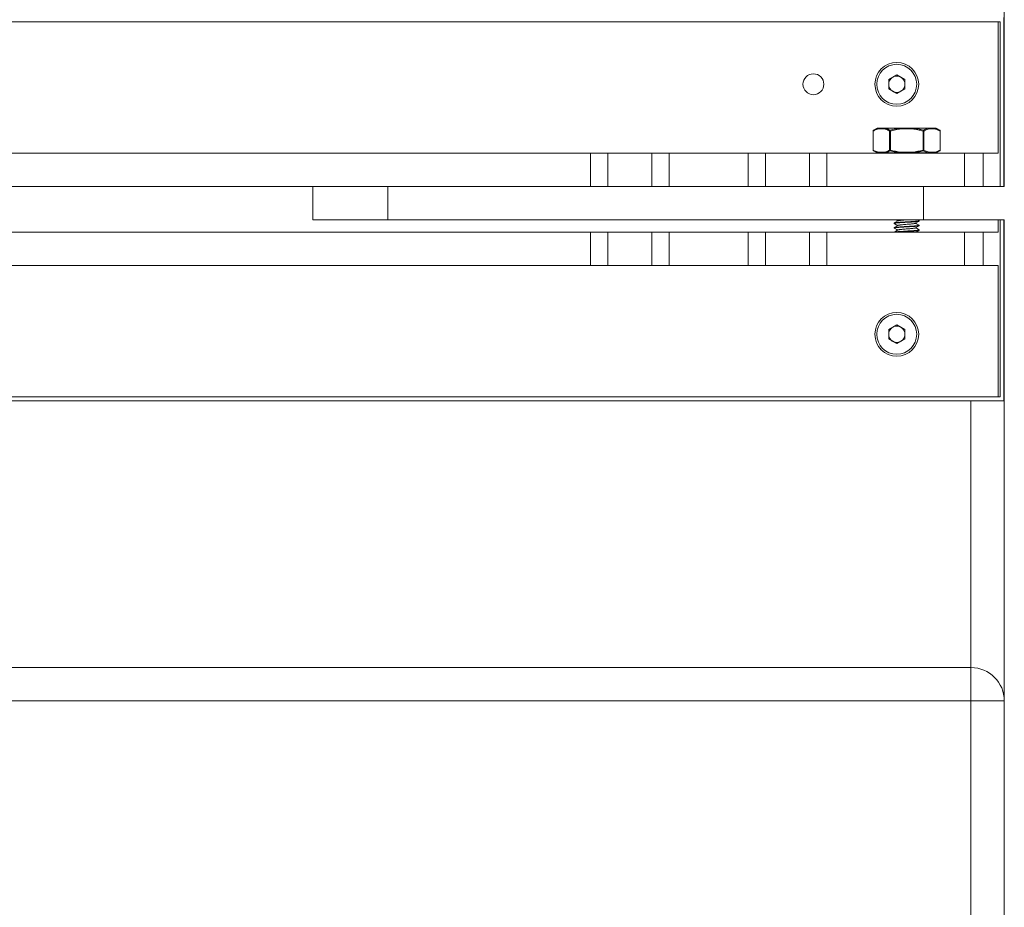
# Model space of a CAD drawing. Extents: x 13 to 460, y 50 to 791.
# Drawn here: x 207 to 237, y 194 to 221 of the extents above; entities that cross this region are included whole.
import ezdxf

# ---------------------------------------------------------------- set-up
doc = ezdxf.new("R2010")
doc.units = 0
doc.header["$MEASUREMENT"] = 0
doc.layers.add('レイヤー 1', color=7, linetype='Continuous', lineweight=0)

msp = doc.modelspace()

# ---------------------------------------------------------------- linework, layer by layer
at = {"layer": 'レイヤー 1', "color": 18, "lineweight": 0, "true_color": 0x040000}
for p, q in [((237.348, 215.852), (237.348, 263.813)), ((174.948, 220.945), (237.218, 220.945)), ((237.162, 216.884), (237.162, 220.945)), ((237.218, 220.945), (237.218, 215.852)), ((237.33, 215.852), (237.33, 221.074)), ((234.021, 219.301), (233.771, 219.156)), ((234.272, 219.156), (234.021, 219.302)), ((233.771, 219.156), (233.771, 218.866)), ((234.272, 218.866), (234.272, 219.156)), ((233.771, 218.866), (234.021, 218.721)), ((234.021, 218.721), (234.272, 218.866)), ((233.291, 217.564), (233.294, 217.564)), ((233.291, 217.564), (233.291, 216.977)), ((233.294, 217.564), (233.294, 216.977)), ((233.42, 217.654), (233.303, 217.586)), ((233.42, 217.654), (233.466, 217.654)), ((233.433, 217.657), (235.224, 217.657)), ((233.455, 217.631), (233.638, 217.631)), ((233.652, 217.654), (234.144, 217.654)), ((233.8, 217.564), (233.824, 217.564)), ((233.8, 217.564), (233.8, 216.977)), ((233.816, 217.586), (233.823, 217.564)), ((233.823, 217.564), (233.823, 216.977)), ((234.143, 217.654), (234.145, 217.657)), ((234.143, 217.654), (234.146, 217.631)), ((234.146, 217.657), (234.146, 217.631)), ((234.146, 217.631), (234.511, 217.631)), ((234.511, 217.657), (234.511, 217.631)), ((234.511, 217.657), (234.514, 217.655)), ((234.514, 217.654), (234.511, 217.631)), ((234.514, 217.654), (235.006, 217.654)), ((234.842, 217.586), (234.834, 217.564)), ((234.834, 217.564), (234.858, 217.564)), ((234.834, 217.564), (234.834, 216.977)), ((234.857, 217.564), (234.857, 216.977)), ((235.019, 217.631), (235.202, 217.631)), ((235.179, 217.657), (235.185, 217.657)), ((235.191, 217.654), (235.237, 217.654)), ((235.237, 217.654), (235.354, 217.586)), ((235.364, 217.564), (235.366, 217.564)), ((235.364, 217.564), (235.364, 216.977)), ((235.366, 217.564), (235.366, 216.977)), ((175.004, 216.884), (237.162, 216.884)), ((224.55, 215.852), (224.55, 216.884)), ((225.086, 215.852), (225.086, 216.884)), ((226.444, 216.884), (226.444, 215.852)), ((226.981, 216.884), (226.981, 215.852)), ((229.429, 216.884), (229.429, 215.852)), ((229.964, 216.884), (229.964, 215.852)), ((231.323, 216.884), (231.323, 215.852)), ((231.86, 216.884), (231.86, 215.852)), ((233.291, 216.977), (233.294, 216.977)), ((233.303, 216.954), (233.42, 216.887)), ((233.466, 216.887), (233.42, 216.887)), ((233.455, 216.909), (233.638, 216.909)), ((234.143, 216.887), (233.651, 216.887)), ((233.8, 216.977), (233.824, 216.977)), ((233.823, 216.977), (233.815, 216.954)), ((234.146, 216.909), (234.143, 216.887)), ((234.146, 216.909), (234.511, 216.909)), ((234.146, 216.909), (234.146, 216.883)), ((234.511, 216.909), (234.514, 216.887)), ((234.511, 216.909), (234.511, 216.883)), ((235.006, 216.887), (234.513, 216.887)), ((234.834, 216.977), (234.842, 216.954)), ((234.834, 216.977), (234.858, 216.977)), ((235.019, 216.909), (235.202, 216.909)), ((235.354, 216.954), (235.237, 216.887)), ((235.364, 216.977), (235.366, 216.977)), ((236.112, 215.852), (236.112, 216.884)), ((236.69, 215.852), (236.69, 216.884)), ((175.004, 215.852), (224.551, 215.852)), ((215.956, 215.852), (215.956, 214.82)), ((234.973, 215.852), (217.721, 215.852)), ((218.278, 215.852), (218.278, 214.82)), ((236.466, 215.852), (231.86, 215.852)), ((234.844, 215.852), (234.844, 214.82)), ((237.348, 215.852), (236.466, 215.852)), ((237.348, 214.821), (215.957, 214.821)), ((233.944, 214.72), (233.942, 214.718)), ((233.984, 214.821), (234.052, 214.782)), ((234.34, 214.819), (234.284, 214.815)), ((234.713, 214.791), (234.662, 214.82)), ((234.715, 214.788), (234.712, 214.786)), ((234.713, 214.791), (234.715, 214.789)), ((234.715, 214.775), (234.713, 214.774)), ((234.715, 214.775), (234.715, 214.789)), ((234.715, 214.775), (234.715, 214.789)), ((237.162, 214.434), (237.162, 214.821)), ((237.218, 214.821), (237.218, 209.341)), ((237.33, 209.213), (237.33, 214.821)), ((237.348, 166.473), (237.348, 214.821)), ((175.004, 214.434), (237.162, 214.434)), ((224.55, 213.403), (224.55, 214.435)), ((225.086, 213.403), (225.086, 214.435)), ((226.444, 214.434), (226.444, 213.402)), ((226.981, 214.434), (226.981, 213.402)), ((229.429, 214.434), (229.429, 213.402)), ((229.964, 214.434), (229.964, 213.402)), ((231.323, 214.434), (231.323, 213.402)), ((231.86, 214.434), (231.86, 213.402)), ((233.942, 214.705), (233.942, 214.717)), ((233.942, 214.705), (233.942, 214.717)), ((233.944, 214.703), (233.942, 214.705)), ((233.944, 214.578), (233.942, 214.576)), ((233.942, 214.563), (233.942, 214.575)), ((233.942, 214.563), (233.942, 214.575)), ((233.942, 214.563), (233.944, 214.56)), ((233.947, 214.709), (233.943, 214.707)), ((234.601, 214.566), (234.593, 214.563)), ((234.601, 214.566), (234.675, 214.608)), ((234.674, 214.608), (234.713, 214.632)), ((234.715, 214.647), (234.712, 214.644)), ((234.713, 214.649), (234.715, 214.647)), ((234.713, 214.632), (234.715, 214.634)), ((234.713, 214.507), (234.715, 214.505)), ((234.715, 214.492), (234.713, 214.491)), ((234.715, 214.634), (234.715, 214.646)), ((234.715, 214.634), (234.715, 214.646)), ((234.715, 214.492), (234.715, 214.504)), ((234.715, 214.492), (234.715, 214.504)), ((236.112, 213.403), (236.112, 214.435)), ((236.69, 213.403), (236.69, 214.435)), ((175.004, 213.403), (237.162, 213.403)), ((237.162, 209.341), (237.162, 213.403)), ((234.021, 211.566), (233.771, 211.42)), ((233.771, 211.42), (233.771, 211.131)), ((234.272, 211.42), (234.021, 211.566)), ((234.272, 211.13), (234.272, 211.42)), ((233.771, 211.13), (234.021, 210.985)), ((234.021, 210.985), (234.272, 211.131)), ((174.948, 209.341), (237.218, 209.341)), ((174.836, 209.213), (237.33, 209.213)), ((236.316, 209.213), (236.316, 166.151)), ((236.316, 200.961), (175.85, 200.961)), ((174.818, 199.929), (237.348, 199.929))]:
    msp.add_line(p, q, dxfattribs=at)
for points in [[(233.303, 217.586), (233.298, 217.582), (233.296, 217.578), (233.293, 217.571), (233.293, 217.564)], [(233.478, 217.657), (233.469, 217.656), (233.462, 217.65), (233.457, 217.641), (233.455, 217.631)], [(233.661, 217.657), (233.651, 217.656), (233.645, 217.65), (233.64, 217.641), (233.638, 217.631)], [(233.661, 217.657), (233.655, 217.656), (233.651, 217.654)], [(233.816, 217.586), (233.811, 217.582), (233.806, 217.578), (233.802, 217.571), (233.8, 217.564)], [(234.842, 217.586), (234.847, 217.582), (234.852, 217.578), (234.855, 217.571), (234.858, 217.564)], [(235.006, 217.654), (235.002, 217.656), (234.996, 217.657)], [(234.996, 217.657), (235.006, 217.656), (235.013, 217.65), (235.017, 217.641), (235.02, 217.631)], [(235.179, 217.657), (235.188, 217.656), (235.195, 217.65), (235.2, 217.641), (235.203, 217.631)], [(235.354, 217.586), (235.359, 217.582), (235.362, 217.578), (235.364, 217.571), (235.364, 217.564)], [(233.294, 216.977), (233.294, 216.971), (233.296, 216.963), (233.299, 216.958), (233.304, 216.954)], [(233.8, 216.977), (233.802, 216.971), (233.806, 216.963), (233.811, 216.958), (233.816, 216.954)], [(234.857, 216.977), (234.855, 216.971), (234.851, 216.963), (234.846, 216.958), (234.841, 216.954)], [(235.364, 216.977), (235.364, 216.971), (235.361, 216.963), (235.359, 216.958), (235.354, 216.954)], [(234.056, 214.785), (233.983, 214.743), (233.944, 214.72)], [(234.601, 214.708), (234.675, 214.75), (234.713, 214.774)], [(233.944, 214.703), (234.024, 214.655), (234.051, 214.64)], [(234.056, 214.644), (233.983, 214.601), (233.944, 214.578)], [(233.944, 214.56), (234.024, 214.513), (234.051, 214.498)], [(234.056, 214.502), (233.983, 214.459), (233.944, 214.436)], [(234.713, 214.649), (234.633, 214.696), (234.606, 214.711)], [(234.713, 214.507), (234.633, 214.554), (234.606, 214.569)], [(234.617, 214.434), (234.674, 214.467), (234.713, 214.49)], [(234.714, 214.503), (234.708, 214.5), (234.699, 214.499)], [(234.7, 214.627), (234.708, 214.63), (234.713, 214.631)]]:
    msp.add_lwpolyline(points, dxfattribs=at)
for points, knots in [([(234.021, 218.334), (233.648, 218.334), (233.345, 218.638), (233.345, 219.011), (233.345, 219.385), (233.648, 219.688), (234.021, 219.688), (234.395, 219.688), (234.699, 219.385), (234.699, 219.011), (234.699, 218.638), (234.395, 218.334), (234.021, 218.334)], [0, 0, 0, 0, 1, 1, 1, 2, 2, 2, 3, 3, 3, 4, 4, 4, 4]), ([(234.021, 218.393), (233.68, 218.393), (233.404, 218.67), (233.404, 219.011), (233.404, 219.352), (233.68, 219.629), (234.021, 219.629), (234.363, 219.629), (234.639, 219.352), (234.639, 219.011), (234.639, 218.67), (234.363, 218.393), (234.021, 218.393)], [0, 0, 0, 0, 1, 1, 1, 2, 2, 2, 3, 3, 3, 4, 4, 4, 4]), ([(231.443, 218.689), (231.264, 218.689), (231.12, 218.833), (231.12, 219.011), (231.12, 219.188), (231.264, 219.334), (231.443, 219.334), (231.621, 219.334), (231.765, 219.188), (231.765, 219.011), (231.765, 218.833), (231.621, 218.689), (231.443, 218.689)], [0, 0, 0, 0, 1, 1, 1, 2, 2, 2, 3, 3, 3, 4, 4, 4, 4]), ([(234.021, 218.76), (233.883, 218.76), (233.771, 218.872), (233.771, 219.011), (233.771, 219.149), (233.883, 219.262), (234.021, 219.262), (234.16, 219.262), (234.272, 219.149), (234.272, 219.011), (234.272, 218.872), (234.16, 218.76), (234.021, 218.76)], [0, 0, 0, 0, 1, 1, 1, 2, 2, 2, 3, 3, 3, 4, 4, 4, 4]), ([(233.294, 217.564), (233.307, 217.571), (233.32, 217.579), (233.333, 217.586), (233.372, 217.605), (233.414, 217.621), (233.455, 217.631)], [0, 0, 0, 0, 1, 1, 1, 2, 2, 2, 2]), ([(233.303, 217.586), (233.317, 217.594), (233.329, 217.601), (233.343, 217.609), (233.382, 217.627), (233.424, 217.643), (233.466, 217.653)], [0, 0, 0, 0, 1, 1, 1, 2, 2, 2, 2]), ([(233.466, 217.654), (233.463, 217.652), (233.462, 217.651), (233.461, 217.65), (233.46, 217.649), (233.459, 217.646), (233.457, 217.645), (233.456, 217.64), (233.456, 217.639), (233.456, 217.637), (233.456, 217.636), (233.456, 217.634), (233.455, 217.631)], [0, 0, 0, 0, 1, 1, 1, 2, 2, 2, 3, 3, 3, 4, 4, 4, 4]), ([(233.652, 217.654), (233.649, 217.652), (233.648, 217.651), (233.647, 217.65), (233.643, 217.646), (233.643, 217.645), (233.642, 217.645), (233.641, 217.64), (233.639, 217.639), (233.639, 217.637), (233.638, 217.636), (233.638, 217.634), (233.638, 217.631)], [0, 0, 0, 0, 1, 1, 1, 2, 2, 2, 3, 3, 3, 4, 4, 4, 4]), ([(233.638, 217.631), (233.652, 217.629), (233.666, 217.625), (233.679, 217.62), (233.72, 217.605), (233.763, 217.586), (233.8, 217.564)], [0, 0, 0, 0, 1, 1, 1, 2, 2, 2, 2]), ([(233.652, 217.654), (233.665, 217.651), (233.679, 217.646), (233.693, 217.642), (233.735, 217.627), (233.777, 217.609), (233.816, 217.586)], [0, 0, 0, 0, 1, 1, 1, 2, 2, 2, 2]), ([(233.816, 217.586), (233.869, 217.601), (233.924, 217.615), (233.979, 217.627), (234.033, 217.638), (234.088, 217.647), (234.144, 217.653)], [0, 0, 0, 0, 1, 1, 1, 2, 2, 2, 2]), ([(233.823, 217.564), (233.875, 217.579), (233.929, 217.592), (233.983, 217.605), (234.037, 217.616), (234.091, 217.625), (234.146, 217.631)], [0, 0, 0, 0, 1, 1, 1, 2, 2, 2, 2]), ([(234.511, 217.631), (234.566, 217.625), (234.621, 217.616), (234.674, 217.605), (234.729, 217.593), (234.782, 217.579), (234.835, 217.564)], [0, 0, 0, 0, 1, 1, 1, 2, 2, 2, 2]), ([(234.514, 217.654), (234.57, 217.647), (234.625, 217.637), (234.679, 217.627), (234.734, 217.615), (234.789, 217.601), (234.842, 217.586)], [0, 0, 0, 0, 1, 1, 1, 2, 2, 2, 2]), ([(234.842, 217.586), (234.855, 217.594), (234.868, 217.601), (234.882, 217.609), (234.921, 217.627), (234.964, 217.643), (235.006, 217.653)], [0, 0, 0, 0, 1, 1, 1, 2, 2, 2, 2]), ([(234.857, 217.564), (234.871, 217.571), (234.884, 217.579), (234.897, 217.586), (234.936, 217.605), (234.977, 217.621), (235.019, 217.631)], [0, 0, 0, 0, 1, 1, 1, 2, 2, 2, 2]), ([(235.006, 217.654), (235.008, 217.652), (235.009, 217.651), (235.011, 217.65), (235.014, 217.646), (235.014, 217.645), (235.016, 217.645), (235.017, 217.64), (235.018, 217.639), (235.018, 217.637), (235.019, 217.636), (235.019, 217.634), (235.019, 217.631)], [0, 0, 0, 0, 1, 1, 1, 2, 2, 2, 3, 3, 3, 4, 4, 4, 4]), ([(235.191, 217.654), (235.206, 217.651), (235.219, 217.646), (235.232, 217.642), (235.275, 217.627), (235.316, 217.609), (235.354, 217.586)], [0, 0, 0, 0, 1, 1, 1, 2, 2, 2, 2]), ([(235.191, 217.654), (235.194, 217.652), (235.195, 217.651), (235.196, 217.65), (235.198, 217.649), (235.199, 217.646), (235.2, 217.645), (235.201, 217.64), (235.201, 217.639), (235.201, 217.637), (235.201, 217.636), (235.201, 217.634), (235.203, 217.631)], [0, 0, 0, 0, 1, 1, 1, 2, 2, 2, 3, 3, 3, 4, 4, 4, 4]), ([(235.202, 217.631), (235.216, 217.629), (235.228, 217.625), (235.242, 217.62), (235.284, 217.605), (235.325, 217.586), (235.364, 217.564)], [0, 0, 0, 0, 1, 1, 1, 2, 2, 2, 2]), ([(233.294, 216.977), (233.307, 216.969), (233.32, 216.962), (233.333, 216.956), (233.372, 216.936), (233.414, 216.92), (233.455, 216.91)], [0, 0, 0, 0, 1, 1, 1, 2, 2, 2, 2]), ([(233.303, 216.954), (233.317, 216.947), (233.329, 216.939), (233.343, 216.933), (233.382, 216.913), (233.424, 216.897), (233.466, 216.887)], [0, 0, 0, 0, 1, 1, 1, 2, 2, 2, 2]), ([(233.455, 216.909), (233.456, 216.907), (233.456, 216.906), (233.456, 216.903), (233.458, 216.898), (233.458, 216.897), (233.458, 216.897), (233.458, 216.897), (233.461, 216.891), (233.461, 216.891), (233.462, 216.889), (233.464, 216.888), (233.466, 216.887)], [0, 0, 0, 0, 1, 1, 1, 2, 2, 2, 3, 3, 3, 4, 4, 4, 4]), ([(233.638, 216.909), (233.652, 216.912), (233.666, 216.917), (233.679, 216.921), (233.72, 216.935), (233.763, 216.955), (233.8, 216.976)], [0, 0, 0, 0, 1, 1, 1, 2, 2, 2, 2]), ([(233.638, 216.909), (233.638, 216.907), (233.638, 216.906), (233.64, 216.903), (233.641, 216.898), (233.642, 216.897), (233.642, 216.897), (233.645, 216.893), (233.646, 216.892), (233.647, 216.891), (233.648, 216.889), (233.65, 216.888), (233.652, 216.887)], [0, 0, 0, 0, 1, 1, 1, 2, 2, 2, 3, 3, 3, 4, 4, 4, 4]), ([(233.652, 216.887), (233.665, 216.891), (233.679, 216.894), (233.693, 216.899), (233.735, 216.913), (233.777, 216.933), (233.816, 216.954)], [0, 0, 0, 0, 1, 1, 1, 2, 2, 2, 2]), ([(233.816, 216.954), (233.869, 216.939), (233.924, 216.926), (233.979, 216.914), (234.033, 216.902), (234.088, 216.893), (234.144, 216.887)], [0, 0, 0, 0, 1, 1, 1, 2, 2, 2, 2]), ([(233.823, 216.977), (233.875, 216.962), (233.929, 216.948), (233.983, 216.937), (234.037, 216.924), (234.091, 216.916), (234.146, 216.91)], [0, 0, 0, 0, 1, 1, 1, 2, 2, 2, 2]), ([(234.511, 216.909), (234.566, 216.915), (234.621, 216.925), (234.674, 216.937), (234.729, 216.948), (234.782, 216.962), (234.835, 216.976)], [0, 0, 0, 0, 1, 1, 1, 2, 2, 2, 2]), ([(234.514, 216.887), (234.57, 216.893), (234.625, 216.903), (234.679, 216.914), (234.734, 216.925), (234.789, 216.939), (234.842, 216.954)], [0, 0, 0, 0, 1, 1, 1, 2, 2, 2, 2]), ([(234.842, 216.954), (234.855, 216.947), (234.868, 216.939), (234.882, 216.933), (234.921, 216.913), (234.964, 216.897), (235.006, 216.887)], [0, 0, 0, 0, 1, 1, 1, 2, 2, 2, 2]), ([(234.857, 216.977), (234.871, 216.969), (234.884, 216.962), (234.897, 216.956), (234.936, 216.936), (234.977, 216.92), (235.019, 216.91)], [0, 0, 0, 0, 1, 1, 1, 2, 2, 2, 2]), ([(235.019, 216.909), (235.019, 216.907), (235.019, 216.906), (235.018, 216.903), (235.016, 216.898), (235.015, 216.897), (235.015, 216.897), (235.013, 216.893), (235.011, 216.892), (235.01, 216.891), (235.009, 216.889), (235.008, 216.888), (235.005, 216.887)], [0, 0, 0, 0, 1, 1, 1, 2, 2, 2, 3, 3, 3, 4, 4, 4, 4]), ([(235.191, 216.887), (235.206, 216.891), (235.219, 216.894), (235.232, 216.899), (235.275, 216.913), (235.316, 216.933), (235.354, 216.954)], [0, 0, 0, 0, 1, 1, 1, 2, 2, 2, 2]), ([(235.202, 216.909), (235.201, 216.907), (235.201, 216.906), (235.201, 216.903), (235.2, 216.898), (235.2, 216.897), (235.2, 216.897), (235.2, 216.897), (235.196, 216.891), (235.196, 216.891), (235.195, 216.889), (235.194, 216.888), (235.191, 216.887)], [0, 0, 0, 0, 1, 1, 1, 2, 2, 2, 3, 3, 3, 4, 4, 4, 4]), ([(235.202, 216.909), (235.216, 216.912), (235.228, 216.917), (235.242, 216.921), (235.284, 216.935), (235.325, 216.955), (235.364, 216.976)], [0, 0, 0, 0, 1, 1, 1, 2, 2, 2, 2]), ([(234.711, 214.785), (234.708, 214.784), (234.706, 214.784), (234.703, 214.783), (234.703, 214.783), (234.692, 214.781), (234.692, 214.781), (234.688, 214.78), (234.684, 214.78), (234.681, 214.779), (234.674, 214.778), (234.67, 214.778), (234.663, 214.776), (234.65, 214.775), (234.636, 214.774), (234.625, 214.773), (234.607, 214.771), (234.59, 214.77), (234.575, 214.769), (234.555, 214.766), (234.535, 214.765), (234.517, 214.764), (234.495, 214.763), (234.476, 214.761), (234.453, 214.76), (234.431, 214.759), (234.408, 214.758), (234.386, 214.756), (234.364, 214.755), (234.34, 214.754), (234.316, 214.753), (234.294, 214.751), (234.27, 214.75), (234.248, 214.748), (234.226, 214.747), (234.203, 214.745), (234.181, 214.744), (234.161, 214.743), (234.14, 214.742), (234.119, 214.74), (234.101, 214.739), (234.083, 214.738), (234.064, 214.735), (234.049, 214.734), (234.034, 214.733), (234.018, 214.733), (234.012, 214.732), (234.006, 214.732), (233.999, 214.73), (233.993, 214.729), (233.988, 214.729), (233.982, 214.728), (233.977, 214.728), (233.972, 214.727), (233.968, 214.727), (233.965, 214.725), (233.96, 214.725), (233.957, 214.724), (233.957, 214.724), (233.95, 214.722), (233.95, 214.722), (233.947, 214.722), (233.946, 214.72), (233.945, 214.72)], [0, 0, 0, 0, 1, 1, 1, 2, 2, 2, 3, 3, 3, 4, 4, 4, 5, 5, 5, 6, 6, 6, 7, 7, 7, 8, 8, 8, 9, 9, 9, 10, 10, 10, 11, 11, 11, 12, 12, 12, 13, 13, 13, 14, 14, 14, 15, 15, 15, 16, 16, 16, 17, 17, 17, 18, 18, 18, 19, 19, 19, 20, 20, 20, 21, 21, 21, 21]), ([(234.713, 214.774), (234.712, 214.772), (234.71, 214.772), (234.708, 214.771), (234.708, 214.771), (234.701, 214.77), (234.701, 214.77), (234.697, 214.769), (234.693, 214.769), (234.688, 214.767), (234.686, 214.766), (234.681, 214.766), (234.676, 214.765), (234.669, 214.765), (234.664, 214.764), (234.658, 214.764), (234.652, 214.762), (234.645, 214.762), (234.638, 214.761), (234.623, 214.76), (234.609, 214.759), (234.592, 214.757), (234.575, 214.756), (234.556, 214.754), (234.538, 214.752), (234.538, 214.752), (234.477, 214.749), (234.477, 214.749), (234.454, 214.747), (234.432, 214.746), (234.411, 214.745), (234.387, 214.744), (234.365, 214.742), (234.341, 214.741), (234.341, 214.741), (234.273, 214.737), (234.273, 214.737), (234.249, 214.735), (234.227, 214.734), (234.204, 214.733), (234.183, 214.731), (234.162, 214.73), (234.141, 214.729), (234.121, 214.728), (234.102, 214.726), (234.084, 214.725), (234.066, 214.723), (234.05, 214.721), (234.034, 214.721), (234.02, 214.72), (234.008, 214.719), (233.994, 214.716), (233.988, 214.716), (233.983, 214.715), (233.978, 214.715), (233.973, 214.714), (233.968, 214.714), (233.964, 214.713), (233.962, 214.713), (233.958, 214.711), (233.955, 214.71), (233.955, 214.71), (233.947, 214.709), (233.947, 214.709)], [0, 0, 0, 0, 1, 1, 1, 2, 2, 2, 3, 3, 3, 4, 4, 4, 5, 5, 5, 6, 6, 6, 7, 7, 7, 8, 8, 8, 9, 9, 9, 10, 10, 10, 11, 11, 11, 12, 12, 12, 13, 13, 13, 14, 14, 14, 15, 15, 15, 16, 16, 16, 17, 17, 17, 18, 18, 18, 19, 19, 19, 20, 20, 20, 21, 21, 21, 21]), ([(234.284, 214.814), (234.271, 214.813), (234.257, 214.812), (234.242, 214.81), (234.242, 214.81), (234.202, 214.807), (234.202, 214.807), (234.202, 214.807), (234.165, 214.803), (234.165, 214.803), (234.165, 214.803), (234.133, 214.799), (234.133, 214.799), (234.123, 214.798), (234.113, 214.797), (234.104, 214.796), (234.098, 214.794), (234.089, 214.793), (234.082, 214.792), (234.077, 214.79), (234.07, 214.79), (234.066, 214.788), (234.063, 214.788), (234.062, 214.788), (234.059, 214.787), (234.058, 214.787), (234.057, 214.787), (234.056, 214.786)], [0, 0, 0, 0, 1, 1, 1, 2, 2, 2, 3, 3, 3, 4, 4, 4, 5, 5, 5, 6, 6, 6, 7, 7, 7, 8, 8, 8, 9, 9, 9, 9]), ([(234.711, 214.643), (234.711, 214.643), (234.703, 214.642), (234.703, 214.642), (234.699, 214.64), (234.696, 214.639), (234.692, 214.639), (234.688, 214.638), (234.684, 214.638), (234.681, 214.637), (234.674, 214.637), (234.67, 214.635), (234.663, 214.635), (234.65, 214.633), (234.636, 214.632), (234.625, 214.631), (234.607, 214.629), (234.59, 214.628), (234.575, 214.627), (234.575, 214.627), (234.517, 214.623), (234.517, 214.623), (234.495, 214.621), (234.476, 214.619), (234.453, 214.618), (234.431, 214.617), (234.408, 214.616), (234.386, 214.614), (234.364, 214.613), (234.34, 214.612), (234.316, 214.611), (234.294, 214.609), (234.27, 214.608), (234.248, 214.607), (234.226, 214.606), (234.203, 214.603), (234.181, 214.602), (234.161, 214.601), (234.14, 214.599), (234.119, 214.598), (234.119, 214.598), (234.064, 214.594), (234.064, 214.594), (234.049, 214.593), (234.034, 214.592), (234.018, 214.591), (234.012, 214.589), (234.006, 214.589), (233.999, 214.588), (233.993, 214.588), (233.988, 214.587), (233.982, 214.586), (233.977, 214.586), (233.972, 214.584), (233.968, 214.584), (233.965, 214.583), (233.96, 214.583), (233.957, 214.582), (233.955, 214.582), (233.952, 214.581), (233.95, 214.58), (233.947, 214.58), (233.946, 214.58), (233.945, 214.578)], [0, 0, 0, 0, 1, 1, 1, 2, 2, 2, 3, 3, 3, 4, 4, 4, 5, 5, 5, 6, 6, 6, 7, 7, 7, 8, 8, 8, 9, 9, 9, 10, 10, 10, 11, 11, 11, 12, 12, 12, 13, 13, 13, 14, 14, 14, 15, 15, 15, 16, 16, 16, 17, 17, 17, 18, 18, 18, 19, 19, 19, 20, 20, 20, 21, 21, 21, 21]), ([(234.7, 214.627), (234.691, 214.626), (234.682, 214.625), (234.674, 214.623), (234.664, 214.622), (234.651, 214.621), (234.639, 214.62), (234.623, 214.618), (234.609, 214.616), (234.593, 214.615), (234.593, 214.615), (234.538, 214.611), (234.538, 214.611), (234.518, 214.61), (234.498, 214.609), (234.477, 214.607), (234.477, 214.607), (234.412, 214.604), (234.412, 214.604), (234.39, 214.601), (234.366, 214.601), (234.344, 214.6), (234.32, 214.599), (234.299, 214.597), (234.276, 214.595), (234.253, 214.594), (234.231, 214.592), (234.209, 214.591), (234.187, 214.59), (234.166, 214.589), (234.145, 214.587), (234.126, 214.586), (234.107, 214.585), (234.088, 214.582), (234.072, 214.581), (234.054, 214.58), (234.038, 214.579), (234.031, 214.579), (234.023, 214.577), (234.017, 214.577), (234.01, 214.576), (234.003, 214.575), (233.998, 214.575), (233.992, 214.575), (233.987, 214.574), (233.981, 214.574), (233.976, 214.572), (233.972, 214.572), (233.967, 214.571), (233.964, 214.571), (233.96, 214.57), (233.956, 214.569), (233.956, 214.569), (233.949, 214.567), (233.949, 214.567), (233.946, 214.566), (233.945, 214.565), (233.945, 214.565)], [0, 0, 0, 0, 1, 1, 1, 2, 2, 2, 3, 3, 3, 4, 4, 4, 5, 5, 5, 6, 6, 6, 7, 7, 7, 8, 8, 8, 9, 9, 9, 10, 10, 10, 11, 11, 11, 12, 12, 12, 13, 13, 13, 14, 14, 14, 15, 15, 15, 16, 16, 16, 17, 17, 17, 18, 18, 18, 19, 19, 19, 19]), ([(234.7, 214.499), (234.692, 214.497), (234.683, 214.496), (234.675, 214.495), (234.665, 214.494), (234.652, 214.492), (234.641, 214.491), (234.641, 214.491), (234.598, 214.487), (234.598, 214.487), (234.58, 214.485), (234.564, 214.484), (234.545, 214.482), (234.526, 214.481), (234.508, 214.48), (234.488, 214.479), (234.467, 214.477), (234.446, 214.476), (234.425, 214.475), (234.425, 214.475), (234.36, 214.471), (234.36, 214.471), (234.338, 214.47), (234.314, 214.469), (234.293, 214.467), (234.271, 214.466), (234.25, 214.465), (234.227, 214.464), (234.227, 214.464), (234.165, 214.46), (234.165, 214.46), (234.146, 214.459), (234.126, 214.458), (234.107, 214.455), (234.107, 214.455), (234.056, 214.451), (234.056, 214.451), (234.042, 214.45), (234.028, 214.449), (234.013, 214.448), (234.007, 214.448), (234.001, 214.446), (233.996, 214.446), (233.991, 214.445), (233.985, 214.445), (233.98, 214.444), (233.975, 214.444), (233.971, 214.443), (233.966, 214.443), (233.962, 214.441), (233.96, 214.441), (233.956, 214.44), (233.956, 214.44), (233.949, 214.439), (233.949, 214.439), (233.947, 214.438), (233.946, 214.438), (233.945, 214.436)], [0, 0, 0, 0, 1, 1, 1, 2, 2, 2, 3, 3, 3, 4, 4, 4, 5, 5, 5, 6, 6, 6, 7, 7, 7, 8, 8, 8, 9, 9, 9, 10, 10, 10, 11, 11, 11, 12, 12, 12, 13, 13, 13, 14, 14, 14, 15, 15, 15, 16, 16, 16, 17, 17, 17, 18, 18, 18, 19, 19, 19, 19]), ([(234.713, 214.49), (234.712, 214.489), (234.71, 214.489), (234.709, 214.489), (234.707, 214.488), (234.705, 214.488), (234.703, 214.486), (234.699, 214.486), (234.697, 214.485), (234.694, 214.485), (234.694, 214.485), (234.684, 214.483), (234.684, 214.483), (234.679, 214.483), (234.676, 214.481), (234.671, 214.481), (234.671, 214.481), (234.656, 214.479), (234.656, 214.479), (234.643, 214.478), (234.632, 214.476), (234.62, 214.476), (234.606, 214.474), (234.591, 214.474), (234.577, 214.473), (234.561, 214.471), (234.545, 214.47), (234.529, 214.469), (234.512, 214.468), (234.493, 214.466), (234.475, 214.465), (234.457, 214.464), (234.437, 214.463), (234.42, 214.463), (234.4, 214.461), (234.378, 214.46), (234.36, 214.459), (234.34, 214.458), (234.32, 214.456), (234.3, 214.455), (234.262, 214.453), (234.222, 214.45), (234.185, 214.448), (234.185, 214.448), (234.083, 214.44), (234.083, 214.44), (234.083, 214.44), (234.039, 214.438), (234.039, 214.438), (234.027, 214.437), (234.014, 214.435), (234.004, 214.434)], [0, 0, 0, 0, 1, 1, 1, 2, 2, 2, 3, 3, 3, 4, 4, 4, 5, 5, 5, 6, 6, 6, 7, 7, 7, 8, 8, 8, 9, 9, 9, 10, 10, 10, 11, 11, 11, 12, 12, 12, 13, 13, 13, 14, 14, 14, 15, 15, 15, 16, 16, 16, 17, 17, 17, 17]), ([(234.593, 214.563), (234.587, 214.562), (234.582, 214.56), (234.575, 214.559), (234.567, 214.558), (234.561, 214.557), (234.552, 214.555), (234.542, 214.554), (234.532, 214.553), (234.521, 214.552), (234.51, 214.55), (234.498, 214.549), (234.486, 214.548), (234.472, 214.547), (234.459, 214.545), (234.445, 214.544), (234.43, 214.542), (234.415, 214.541), (234.401, 214.539), (234.37, 214.537), (234.34, 214.536), (234.308, 214.533), (234.294, 214.532), (234.278, 214.529), (234.262, 214.528), (234.262, 214.528), (234.219, 214.524), (234.219, 214.524), (234.205, 214.523), (234.191, 214.522), (234.178, 214.521), (234.165, 214.519), (234.153, 214.518), (234.142, 214.517), (234.13, 214.516), (234.12, 214.514), (234.109, 214.513), (234.1, 214.512), (234.093, 214.511), (234.086, 214.509), (234.086, 214.509), (234.074, 214.508), (234.074, 214.508), (234.072, 214.507), (234.069, 214.507), (234.067, 214.506), (234.064, 214.506), (234.062, 214.504), (234.061, 214.503), (234.058, 214.503), (234.057, 214.502), (234.056, 214.502)], [0, 0, 0, 0, 1, 1, 1, 2, 2, 2, 3, 3, 3, 4, 4, 4, 5, 5, 5, 6, 6, 6, 7, 7, 7, 8, 8, 8, 9, 9, 9, 10, 10, 10, 11, 11, 11, 12, 12, 12, 13, 13, 13, 14, 14, 14, 15, 15, 15, 16, 16, 16, 17, 17, 17, 17]), ([(234.601, 214.708), (234.6, 214.708), (234.598, 214.707), (234.596, 214.707), (234.594, 214.706), (234.591, 214.704), (234.59, 214.704), (234.586, 214.703), (234.584, 214.703), (234.58, 214.702), (234.576, 214.702), (234.574, 214.7), (234.571, 214.7), (234.562, 214.698), (234.553, 214.697), (234.543, 214.696), (234.532, 214.694), (234.52, 214.693), (234.509, 214.692), (234.488, 214.689), (234.468, 214.688), (234.447, 214.686), (234.447, 214.686), (234.377, 214.681), (234.377, 214.681), (234.354, 214.678), (234.328, 214.676), (234.304, 214.674), (234.28, 214.672), (234.257, 214.669), (234.232, 214.668), (234.211, 214.666), (234.19, 214.663), (234.167, 214.662), (234.159, 214.661), (234.149, 214.66), (234.139, 214.658), (234.131, 214.657), (234.123, 214.656), (234.114, 214.656), (234.108, 214.655), (234.1, 214.655), (234.094, 214.653), (234.088, 214.652), (234.082, 214.651), (234.077, 214.649), (234.072, 214.648), (234.068, 214.648), (234.063, 214.647), (234.063, 214.647), (234.059, 214.645), (234.059, 214.645)], [0, 0, 0, 0, 1, 1, 1, 2, 2, 2, 3, 3, 3, 4, 4, 4, 5, 5, 5, 6, 6, 6, 7, 7, 7, 8, 8, 8, 9, 9, 9, 10, 10, 10, 11, 11, 11, 12, 12, 12, 13, 13, 13, 14, 14, 14, 15, 15, 15, 16, 16, 16, 17, 17, 17, 17]), ([(234.021, 210.599), (233.648, 210.599), (233.345, 210.902), (233.345, 211.275), (233.345, 211.649), (233.648, 211.953), (234.021, 211.953), (234.395, 211.953), (234.699, 211.649), (234.699, 211.275), (234.699, 210.902), (234.395, 210.599), (234.021, 210.599)], [0, 0, 0, 0, 1, 1, 1, 2, 2, 2, 3, 3, 3, 4, 4, 4, 4]), ([(234.021, 210.657), (233.68, 210.657), (233.404, 210.935), (233.404, 211.275), (233.404, 211.616), (233.68, 211.893), (234.021, 211.893), (234.363, 211.893), (234.639, 211.616), (234.639, 211.275), (234.639, 210.935), (234.363, 210.657), (234.021, 210.657)], [0, 0, 0, 0, 1, 1, 1, 2, 2, 2, 3, 3, 3, 4, 4, 4, 4]), ([(234.021, 211.024), (233.883, 211.024), (233.771, 211.136), (233.771, 211.275), (233.771, 211.413), (233.883, 211.526), (234.021, 211.526), (234.16, 211.526), (234.272, 211.413), (234.272, 211.275), (234.272, 211.136), (234.16, 211.024), (234.021, 211.024)], [0, 0, 0, 0, 1, 1, 1, 2, 2, 2, 3, 3, 3, 4, 4, 4, 4])]:
    msp.add_open_spline(points, degree=3, knots=knots, dxfattribs=at)
for points in [[(233.303, 217.586), (233.296, 217.582), (233.291, 217.574), (233.291, 217.564)], [(233.433, 217.657), (233.428, 217.657), (233.424, 217.656), (233.419, 217.654)], [(233.466, 217.654), (233.472, 217.656), (233.475, 217.657), (233.478, 217.657)], [(235.237, 217.654), (235.232, 217.656), (235.229, 217.657), (235.224, 217.657)], [(235.366, 217.564), (235.366, 217.574), (235.361, 217.582), (235.354, 217.586)], [(233.291, 216.977), (233.291, 216.968), (233.296, 216.959), (233.304, 216.954)], [(235.354, 216.954), (235.362, 216.959), (235.367, 216.968), (235.367, 216.977)], [(237.348, 199.929), (237.348, 200.499), (236.887, 200.961), (236.316, 200.961)]]:
    msp.add_open_spline(points, degree=3, dxfattribs=at)

doc.saveas('drawing.dxf')
